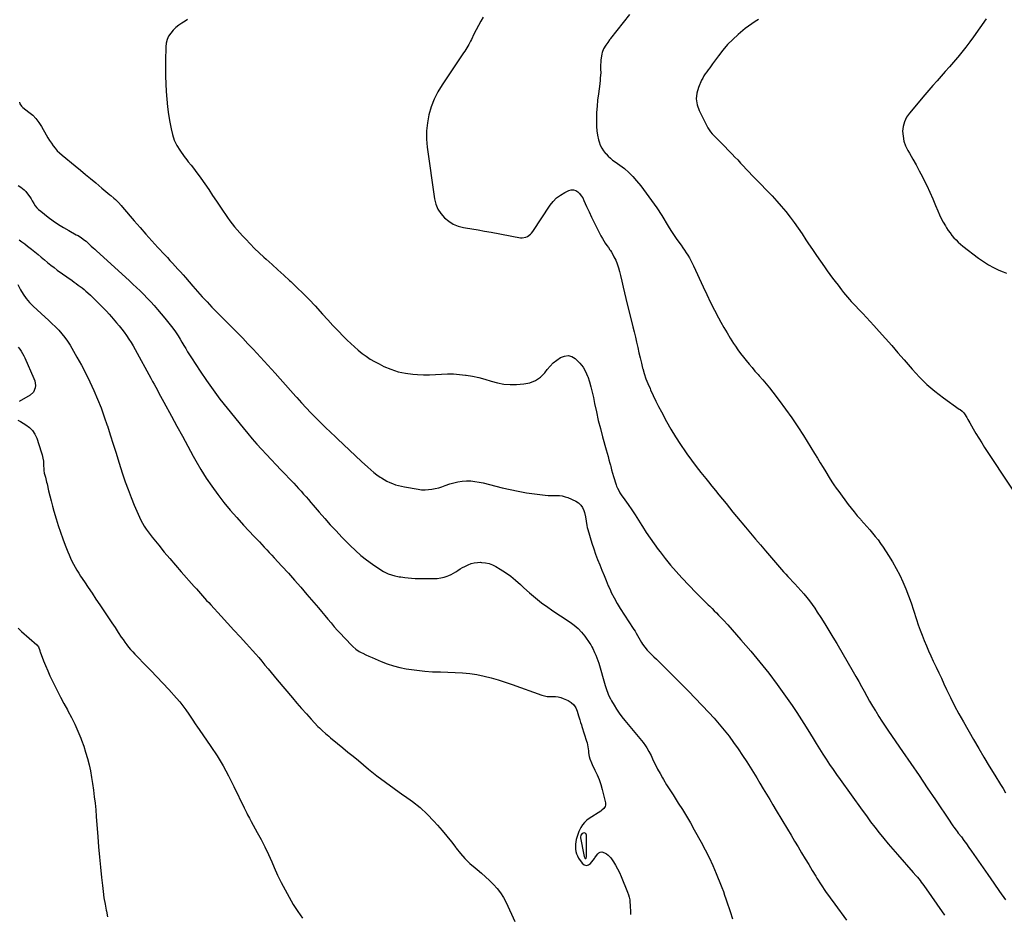
# Model space of a CAD drawing. Units: inches. Extents: x 1900615 to 1905978, y 458985 to 464269.
# Drawn here: x 1902654 to 1903724, y 460397 to 461369 of the extents above; entities that cross this region are included whole.
import ezdxf

# ---------------------------------------------------------------- set-up
doc = ezdxf.new("R2010")
doc.units = ezdxf.units.IN
doc.header["$MEASUREMENT"] = 0
for name, color, linetype in [('1', 7, 'Continuous'), ('7', 7, 'Continuous'), ('8', 7, 'Continuous')]:
    doc.layers.add(name, color=color, linetype=linetype)

msp = doc.modelspace()

# ---------------------------------------------------------------- linework, layer by layer
at = {"layer": '1', "color": 18}
msp.add_polyline3d([(1903269.3, 460457.4, 1914), (1903269.6, 460457.5, 1914), (1903269.9, 460457.8, 1914), (1903270.3, 460459.2, 1914), (1903270.4, 460460.3, 1914), (1903270.2, 460468.8, 1914), (1903270.2, 460471.6, 1914), (1903270.2, 460474.4, 1914), (1903270.3, 460477.2, 1914), (1903270.4, 460480, 1914), (1903270.5, 460483, 1914), (1903269.7, 460484.7, 1914), (1903267.9, 460485.3, 1914), (1903265.5, 460484.6, 1914), (1903264.3, 460482.7, 1914), (1903263.9, 460480.8, 1914), (1903264, 460479.9, 1914), (1903267.3, 460461.5, 1914), (1903267.7, 460459.8, 1914), (1903268.4, 460458.2, 1914), (1903268.7, 460457.7, 1914), (1903269, 460457.5, 1914), (1903269.3, 460457.4, 1914)], dxfattribs=at)
at = {"layer": '7', "color": 18}
for points in [[(1903158.2, 461372, 1908), (1903155.5, 461367.4, 1908), (1903152.9, 461362.8, 1908), (1903150.4, 461358.1, 1908), (1903148, 461353.4, 1908), (1903145.2, 461347.7, 1908), (1903144.3, 461345.8, 1908), (1903142.3, 461342.1, 1908), (1903140.2, 461338.5, 1908), (1903138, 461335, 1908), (1903136.8, 461333.2, 1908), (1903113.4, 461298.4, 1908), (1903108.9, 461290.7, 1908), (1903104.8, 461282.8, 1908), (1903101.7, 461274.5, 1908), (1903099.1, 461265.9, 1908), (1903097.5, 461257.1, 1908), (1903096.5, 461248.3, 1908), (1903096.6, 461239.4, 1908), (1903097.3, 461230.5, 1908), (1903105.3, 461174.4, 1908), (1903106.7, 461168.6, 1908), (1903108.9, 461163.2, 1908), (1903112, 461158.4, 1908), (1903115.9, 461153.9, 1908), (1903120.6, 461150.2, 1908), (1903125.6, 461147.1, 1908), (1903131, 461144.9, 1908), (1903136.8, 461143.4, 1908), (1903138.7, 461143.1, 1908), (1903145.7, 461141.9, 1908), (1903152.7, 461140.7, 1908), (1903159.6, 461139.4, 1908), (1903166.6, 461138.1, 1908), (1903198.5, 461132.2, 1908), (1903200.5, 461132.1, 1908), (1903204.3, 461132.7, 1908), (1903206.1, 461133.5, 1908), (1903209.4, 461135.9, 1908), (1903210.7, 461137.3, 1908), (1903212, 461139, 1908), (1903230.8, 461167.5, 1908), (1903234.1, 461171.7, 1908), (1903237.8, 461175.5, 1908), (1903242.1, 461178.6, 1908), (1903246.7, 461181.3, 1908), (1903251.2, 461183.5, 1908), (1903253.8, 461184.2, 1908), (1903256.2, 461184.3, 1908), (1903258.6, 461183.5, 1908), (1903260.9, 461182.1, 1908), (1903262.9, 461180.1, 1908), (1903264.7, 461177.8, 1908), (1903266.3, 461175.4, 1908), (1903267.6, 461172.8, 1908), (1903270.5, 461166.3, 1908), (1903273.2, 461160.4, 1908), (1903275.9, 461154.5, 1908), (1903278.8, 461148.6, 1908), (1903281.7, 461142.8, 1908), (1903286.1, 461134.1, 1908), (1903287.6, 461131.5, 1908), (1903289.1, 461128.9, 1908), (1903290.7, 461126.4, 1908), (1903292.5, 461123.9, 1908), (1903294.2, 461121.5, 1908), (1903295.9, 461119, 1908), (1903296.3, 461118.3, 1908), (1903297.4, 461116.5, 1908), (1903298.9, 461113.8, 1908), (1903300.2, 461111.5, 1908), (1903302.1, 461107.7, 1908), (1903303.8, 461103.7, 1908), (1903305.1, 461099.6, 1908), (1903306.3, 461095.5, 1908), (1903307.2, 461091.3, 1908), (1903308.7, 461085, 1908), (1903310.2, 461078.6, 1908), (1903311.7, 461072.3, 1908), (1903313.3, 461066, 1908), (1903320.8, 461035.4, 1908), (1903322.1, 461029.8, 1908), (1903323.5, 461024.1, 1908), (1903324.7, 461018.5, 1908), (1903326, 461012.8, 1908), (1903327.2, 461007.2, 1908), (1903328.6, 461001.6, 1908), (1903330, 460996, 1908), (1903331.4, 460990.4, 1908), (1903331.5, 460990.2, 1908), (1903333.2, 460984.6, 1908), (1903335, 460979, 1908), (1903337.1, 460973.6, 1908), (1903339.4, 460968.2, 1908), (1903340, 460966.7, 1908), (1903342.8, 460960.6, 1908), (1903345.7, 460954.6, 1908), (1903348.7, 460948.7, 1908), (1903351.8, 460942.8, 1908), (1903357.4, 460932.5, 1908), (1903362.1, 460924.1, 1908), (1903367.1, 460915.7, 1908), (1903372.4, 460907.5, 1908), (1903377.9, 460899.5, 1908), (1903379.4, 460897.4, 1908), (1903384.4, 460890.5, 1908), (1903389.4, 460883.7, 1908), (1903394.6, 460877.1, 1908), (1903399.9, 460870.5, 1908), (1903402.9, 460866.8, 1908), (1903406.7, 460862.1, 1908), (1903410.5, 460857.4, 1908), (1903414.3, 460852.7, 1908), (1903418.1, 460848, 1908), (1903422, 460843.3, 1908), (1903425.8, 460838.6, 1908), (1903429.6, 460833.9, 1908), (1903433.5, 460829.2, 1908), (1903443.3, 460817.5, 1908), (1903448.7, 460811.1, 1908), (1903454.1, 460804.7, 1908), (1903459.5, 460798.3, 1908), (1903464.9, 460791.9, 1908), (1903471.4, 460784.3, 1908), (1903473.6, 460781.7, 1908), (1903475.7, 460779.2, 1908), (1903477.9, 460776.6, 1908), (1903480.2, 460774.1, 1908), (1903482.4, 460771.6, 1908), (1903484.6, 460769.1, 1908), (1903486.9, 460766.6, 1908), (1903489.2, 460764.1, 1908), (1903496.8, 460756, 1908), (1903500.1, 460752.4, 1908), (1903503.3, 460748.8, 1908), (1903506.5, 460745, 1908), (1903509.7, 460741.3, 1908), (1903512.7, 460737.4, 1908), (1903515.7, 460733.5, 1908), (1903518.5, 460729.5, 1908), (1903521.2, 460725.4, 1908), (1903524.9, 460719.6, 1908), (1903529.4, 460712.5, 1908), (1903533.8, 460705.4, 1908), (1903538.1, 460698.2, 1908), (1903542.4, 460691, 1908), (1903560.1, 460660.5, 1908), (1903563.2, 460655.2, 1908), (1903566.2, 460649.9, 1908), (1903569.2, 460644.5, 1908), (1903572.1, 460639.2, 1908), (1903575.1, 460633.8, 1908), (1903578.1, 460628.5, 1908), (1903581.2, 460623.2, 1908), (1903584.4, 460618, 1908), (1903584.7, 460617.5, 1908), (1903588.1, 460612, 1908), (1903591.5, 460606.6, 1908), (1903595.1, 460601.2, 1908), (1903598.7, 460595.9, 1908), (1903613.8, 460573.9, 1908), (1903622.8, 460560.7, 1908), (1903631.8, 460547.6, 1908), (1903640.7, 460534.4, 1908), (1903649.7, 460521.2, 1908), (1903665.3, 460498, 1908), (1903666.4, 460496.3, 1908), (1903668.6, 460493.1, 1908), (1903669.8, 460491.5, 1908), (1903672.1, 460488.4, 1908), (1903673.3, 460486.8, 1908), (1903674.5, 460485.2, 1908), (1903677.8, 460480.9, 1908), (1903680.6, 460477.1, 1908), (1903683.4, 460473.3, 1908), (1903686.1, 460469.5, 1908), (1903688.8, 460465.6, 1908), (1903706.6, 460440, 1908), (1903713, 460430.8, 1908), (1903719.4, 460421.6, 1908), (1903725.9, 460412.4, 1908)], [(1903317.1, 461374.9, 1906), (1903296.4, 461348.6, 1906), (1903296.3, 461348.4, 1906), (1903295.4, 461347.2, 1906), (1903293.4, 461344.4, 1906), (1903291.4, 461341.4, 1906), (1903289, 461337.6, 1906), (1903287.3, 461333.6, 1906), (1903287, 461332.1, 1906), (1903286, 461325, 1906), (1903285.8, 461322.7, 1906), (1903285.6, 461320.4, 1906), (1903285.6, 461315.8, 1906), (1903285.8, 461311.1, 1906), (1903285.7, 461309.2, 1906), (1903285.4, 461305.2, 1906), (1903285.2, 461303.3, 1906), (1903284.8, 461299.3, 1906), (1903283.3, 461288.5, 1906), (1903282.5, 461281.8, 1906), (1903281.9, 461275.1, 1906), (1903281.4, 461268.4, 1906), (1903281.2, 461261.7, 1906), (1903281.1, 461258, 1906), (1903281.2, 461253.1, 1906), (1903281.6, 461248.3, 1906), (1903282.4, 461243.5, 1906), (1903283.5, 461238.7, 1906), (1903284.2, 461236.3, 1906), (1903285.4, 461232.9, 1906), (1903286.9, 461229.6, 1906), (1903288.9, 461226.6, 1906), (1903291.1, 461223.8, 1906), (1903291.7, 461223.2, 1906), (1903294, 461220.9, 1906), (1903296.3, 461218.7, 1906), (1903296.4, 461218.7, 1906), (1903298.8, 461216.6, 1906), (1903301.4, 461214.7, 1906), (1903306.5, 461211.1, 1906), (1903311.5, 461207.3, 1906), (1903316.3, 461203.2, 1906), (1903320.7, 461198.7, 1906), (1903324.8, 461194, 1906), (1903329.3, 461188.5, 1906), (1903335.4, 461180.7, 1906), (1903341.2, 461172.7, 1906), (1903346.8, 461164.6, 1906), (1903352.1, 461156.2, 1906), (1903359.2, 461144.7, 1906), (1903362, 461140.2, 1906), (1903364.9, 461135.8, 1906), (1903367.9, 461131.5, 1906), (1903370.9, 461127.2, 1906), (1903373.3, 461124, 1906), (1903375.2, 461121.3, 1906), (1903377, 461118.6, 1906), (1903378.8, 461115.9, 1906), (1903380.6, 461113.1, 1906), (1903382.3, 461110.3, 1906), (1903383.9, 461107.5, 1906), (1903385.3, 461104.5, 1906), (1903386.8, 461101.6, 1906), (1903397.1, 461078.9, 1906), (1903401.1, 461070.4, 1906), (1903405.2, 461061.9, 1906), (1903409.5, 461053.5, 1906), (1903413.9, 461045.2, 1906), (1903416.4, 461040.4, 1906), (1903419.7, 461034.6, 1906), (1903423.1, 461028.8, 1906), (1903426.6, 461023.1, 1906), (1903430.3, 461017.4, 1906), (1903432.2, 461014.5, 1906), (1903435, 461010.4, 1906), (1903437.9, 461006.4, 1906), (1903440.9, 461002.5, 1906), (1903443.9, 460998.6, 1906), (1903447.1, 460994.7, 1906), (1903450.3, 460991, 1906), (1903453.5, 460987.2, 1906), (1903456.8, 460983.5, 1906), (1903458, 460982.2, 1906), (1903461.9, 460977.9, 1906), (1903465.7, 460973.5, 1906), (1903469.3, 460968.9, 1906), (1903472.9, 460964.4, 1906), (1903479.9, 460955.2, 1906), (1903486.8, 460945.9, 1906), (1903493.5, 460936.5, 1906), (1903500, 460926.8, 1906), (1903506.2, 460917.1, 1906), (1903518.3, 460897.6, 1906), (1903521.4, 460892.6, 1906), (1903524.5, 460887.6, 1906), (1903527.5, 460882.6, 1906), (1903530.5, 460877.6, 1906), (1903534.2, 460871.5, 1906), (1903535.4, 460869.6, 1906), (1903537.9, 460865.7, 1906), (1903539.1, 460863.7, 1906), (1903541.8, 460859.9, 1906), (1903543.1, 460858.1, 1906), (1903544.5, 460856.2, 1906), (1903554.9, 460842.3, 1906), (1903558.1, 460838.2, 1906), (1903561.3, 460834.1, 1906), (1903564.7, 460830.1, 1906), (1903568.1, 460826.2, 1906), (1903568.7, 460825.5, 1906), (1903571.9, 460821.9, 1906), (1903575, 460818.3, 1906), (1903578.2, 460814.7, 1906), (1903581.3, 460811.1, 1906), (1903584.3, 460807.5, 1906), (1903587.3, 460803.8, 1906), (1903590.1, 460799.9, 1906), (1903592.7, 460796, 1906), (1903598.7, 460786.8, 1906), (1903603, 460779.8, 1906), (1903607.1, 460772.8, 1906), (1903610.8, 460765.5, 1906), (1903614.2, 460758.1, 1906), (1903617.4, 460750.5, 1906), (1903620.4, 460742.9, 1906), (1903623.2, 460735.2, 1906), (1903625.8, 460727.5, 1906), (1903629, 460717.4, 1906), (1903630.9, 460711.5, 1906), (1903632.9, 460705.8, 1906), (1903635.1, 460700.1, 1906), (1903637.4, 460694.4, 1906), (1903639.8, 460688.7, 1906), (1903642.2, 460683.1, 1906), (1903644.7, 460677.6, 1906), (1903647.3, 460672, 1906), (1903647.7, 460671.2, 1906), (1903650.5, 460665.3, 1906), (1903653.3, 460659.3, 1906), (1903656.1, 460653.4, 1906), (1903658.8, 460647.4, 1906), (1903661.7, 460641.3, 1906), (1903666, 460632.3, 1906), (1903670.5, 460623.4, 1906), (1903675.2, 460614.6, 1906), (1903680.1, 460605.9, 1906), (1903691, 460586.9, 1906), (1903696.7, 460577.2, 1906), (1903702.4, 460567.5, 1906), (1903708.2, 460557.9, 1906), (1903714.1, 460548.2, 1906), (1903720.5, 460537.9, 1906), (1903723.2, 460533.5, 1906), (1903725.9, 460529, 1906)], [(1903457.4, 461369.2, 1904), (1903453.6, 461367.1, 1904), (1903449.9, 461364.8, 1904), (1903446.4, 461362.2, 1904), (1903442.9, 461359.5, 1904), (1903435.2, 461353.1, 1904), (1903429.4, 461347.7, 1904), (1903423.8, 461342.1, 1904), (1903418.6, 461336.1, 1904), (1903413.7, 461329.8, 1904), (1903407.5, 461321.2, 1904), (1903405.9, 461319, 1904), (1903404.3, 461316.9, 1904), (1903402.7, 461314.7, 1904), (1903401, 461312.6, 1904), (1903399.4, 461310.4, 1904), (1903398, 461308.1, 1904), (1903396.7, 461305.7, 1904), (1903395.5, 461303.3, 1904), (1903392.1, 461295.6, 1904), (1903390.4, 461289.3, 1904), (1903389.7, 461283, 1904), (1903390.7, 461276.8, 1904), (1903392.8, 461270.6, 1904), (1903402.3, 461251.8, 1904), (1903403.6, 461249.5, 1904), (1903405.1, 461247.3, 1904), (1903406.8, 461245.2, 1904), (1903408.6, 461243.3, 1904), (1903410.6, 461241.4, 1904), (1903412.5, 461239.5, 1904), (1903414.4, 461237.6, 1904), (1903416.3, 461235.7, 1904), (1903428.6, 461223.1, 1904), (1903431.7, 461219.9, 1904), (1903434.8, 461216.7, 1904), (1903437.9, 461213.4, 1904), (1903440.9, 461210.1, 1904), (1903443.9, 461206.8, 1904), (1903447, 461203.5, 1904), (1903450.1, 461200.3, 1904), (1903453.2, 461197.1, 1904), (1903472, 461177.6, 1904), (1903477.1, 461172.1, 1904), (1903482.1, 461166.5, 1904), (1903486.9, 461160.6, 1904), (1903491.6, 461154.7, 1904), (1903496, 461148.6, 1904), (1903500.4, 461142.5, 1904), (1903504.7, 461136.3, 1904), (1903508.9, 461130, 1904), (1903511.8, 461125.5, 1904), (1903516, 461119.3, 1904), (1903520.3, 461113, 1904), (1903524.6, 461106.8, 1904), (1903529, 461100.7, 1904), (1903532.1, 461096.3, 1904), (1903535, 461092.4, 1904), (1903537.9, 461088.4, 1904), (1903540.8, 461084.5, 1904), (1903543.8, 461080.6, 1904), (1903545.7, 461078.1, 1904), (1903547.7, 461075.4, 1904), (1903549.8, 461072.8, 1904), (1903551.8, 461070.3, 1904), (1903553.9, 461067.7, 1904), (1903556.1, 461065.2, 1904), (1903558.2, 461062.8, 1904), (1903560.5, 461060.3, 1904), (1903562.8, 461058, 1904), (1903566.5, 461054.2, 1904), (1903570.6, 461049.9, 1904), (1903574.7, 461045.6, 1904), (1903578.7, 461041.2, 1904), (1903582.7, 461036.8, 1904), (1903588.5, 461030.3, 1904), (1903595.3, 461022.6, 1904), (1903602.1, 461014.9, 1904), (1903608.9, 461007.1, 1904), (1903615.6, 460999.4, 1904), (1903624.3, 460989.3, 1904), (1903632.2, 460980.8, 1904), (1903640.4, 460972.8, 1904), (1903649.1, 460965.3, 1904), (1903658.3, 460958.3, 1904), (1903675.6, 460945.9, 1904), (1903676.4, 460945.4, 1904), (1903678.6, 460943.7, 1904), (1903680.5, 460941.7, 1904), (1903681.1, 460940.9, 1904), (1903683.6, 460936.8, 1904), (1903684.8, 460934.8, 1904), (1903687, 460930.9, 1904), (1903690.7, 460924.5, 1904), (1903693.7, 460919.4, 1904), (1903696.7, 460914.3, 1904), (1903699.9, 460909.3, 1904), (1903703.1, 460904.3, 1904), (1903763.1, 460813.8, 1904)], [(1903704.7, 461370.2, 1902), (1903691.1, 461350.7, 1902), (1903687, 461345, 1902), (1903682.8, 461339.4, 1902), (1903678.4, 461333.9, 1902), (1903674, 461328.5, 1902), (1903673.6, 461328, 1902), (1903669.2, 461322.9, 1902), (1903664.8, 461317.9, 1902), (1903660.3, 461312.8, 1902), (1903655.9, 461307.8, 1902), (1903651.4, 461302.8, 1902), (1903646.9, 461297.8, 1902), (1903642.5, 461292.7, 1902), (1903638.2, 461287.6, 1902), (1903621.3, 461267.5, 1902), (1903618.3, 461263.1, 1902), (1903615.9, 461258.3, 1902), (1903614.6, 461253.2, 1902), (1903614, 461247.9, 1902), (1903614.4, 461242.4, 1902), (1903615.4, 461237.1, 1902), (1903617.2, 461232, 1902), (1903619.5, 461227.1, 1902), (1903621.3, 461224, 1902), (1903625, 461217.7, 1902), (1903628.6, 461211.3, 1902), (1903632.1, 461204.8, 1902), (1903635.5, 461198.3, 1902), (1903636.7, 461195.9, 1902), (1903640.2, 461188.9, 1902), (1903643.6, 461181.8, 1902), (1903646.7, 461174.6, 1902), (1903649.8, 461167.4, 1902), (1903652.3, 461161.4, 1902), (1903654.1, 461157.2, 1902), (1903656, 461153.1, 1902), (1903658.2, 461149, 1902), (1903660.5, 461145, 1902), (1903661.8, 461142.9, 1902), (1903663.6, 461140.1, 1902), (1903665.5, 461137.4, 1902), (1903667.6, 461134.7, 1902), (1903669.7, 461132.2, 1902), (1903672, 461129.8, 1902), (1903674.4, 461127.5, 1902), (1903676.9, 461125.3, 1902), (1903679.5, 461123.2, 1902), (1903696.6, 461110, 1902), (1903701.9, 461106.3, 1902), (1903707.3, 461102.9, 1902), (1903712.9, 461099.8, 1902), (1903718.7, 461097.1, 1902), (1903723.3, 461095.1, 1902), (1903727, 461093.5, 1902)], [(1902654, 461279.6, 1912), (1902654.6, 461277.7, 1912), (1902656.2, 461275.2, 1912), (1902656.9, 461274.5, 1912), (1902657.7, 461273.9, 1912), (1902664.4, 461268.7, 1912), (1902668.4, 461265.3, 1912), (1902672, 461261.6, 1912), (1902675.2, 461257.5, 1912), (1902678, 461253.1, 1912), (1902683.2, 461244, 1912), (1902684.9, 461240.9, 1912), (1902686.8, 461238, 1912), (1902688.7, 461235, 1912), (1902690.7, 461232.2, 1912), (1902692.9, 461229.4, 1912), (1902695.2, 461226.8, 1912), (1902697.7, 461224.4, 1912), (1902700.3, 461222.1, 1912), (1902714.7, 461210.2, 1912), (1902720.3, 461205.6, 1912), (1902725.9, 461201, 1912), (1902731.4, 461196.4, 1912), (1902736.9, 461191.7, 1912), (1902743.5, 461186.1, 1912), (1902745.7, 461184.2, 1912), (1902747.9, 461182.4, 1912), (1902750.1, 461180.6, 1912), (1902752.3, 461178.8, 1912), (1902753.2, 461178, 1912), (1902756.7, 461175.1, 1912), (1902758.3, 461173.6, 1912), (1902761.6, 461170.4, 1912), (1902764.7, 461167.1, 1912), (1902766.2, 461165.4, 1912), (1902778.8, 461150.6, 1912), (1902785.2, 461143.3, 1912), (1902791.5, 461136.1, 1912), (1902798, 461128.9, 1912), (1902804.5, 461121.7, 1912), (1902811.9, 461113.7, 1912), (1902814.8, 461110.6, 1912), (1902817.6, 461107.5, 1912), (1902820.5, 461104.4, 1912), (1902823.3, 461101.3, 1912), (1902826.2, 461098.2, 1912), (1902829, 461095.1, 1912), (1902831.8, 461091.9, 1912), (1902834.6, 461088.8, 1912), (1902842.5, 461079.6, 1912), (1902847.6, 461073.8, 1912), (1902852.8, 461068.1, 1912), (1902858, 461062.5, 1912), (1902863.3, 461056.9, 1912), (1902868.6, 461051.4, 1912), (1902874, 461045.9, 1912), (1902879.4, 461040.4, 1912), (1902884.9, 461035, 1912), (1902885.5, 461034.4, 1912), (1902891.2, 461028.7, 1912), (1902896.8, 461022.9, 1912), (1902902.4, 461017, 1912), (1902907.9, 461011.1, 1912), (1902931.8, 460984.9, 1912), (1902937.5, 460978.7, 1912), (1902943.1, 460972.4, 1912), (1902948.8, 460966.1, 1912), (1902954.3, 460959.8, 1912), (1902955.6, 460958.4, 1912), (1902960.6, 460952.9, 1912), (1902965.7, 460947.4, 1912), (1902970.8, 460942, 1912), (1902976.1, 460936.6, 1912), (1902981.4, 460931.4, 1912), (1902986.7, 460926.1, 1912), (1902992.1, 460920.9, 1912), (1902997.5, 460915.8, 1912), (1902999.7, 460913.7, 1912), (1903006.2, 460907.6, 1912), (1903012.8, 460901.4, 1912), (1903019.3, 460895.3, 1912), (1903025.8, 460889.1, 1912), (1903032.6, 460882.8, 1912), (1903035.8, 460879.9, 1912), (1903039.1, 460877.1, 1912), (1903042.6, 460874.6, 1912), (1903046.1, 460872.1, 1912), (1903047.6, 460871.1, 1912), (1903050.5, 460869.3, 1912), (1903053.5, 460867.6, 1912), (1903056.5, 460866.2, 1912), (1903059.6, 460864.9, 1912), (1903062.9, 460863.8, 1912), (1903066.1, 460862.9, 1912), (1903069.4, 460862.1, 1912), (1903072.7, 460861.4, 1912), (1903087.5, 460858.8, 1912), (1903091.2, 460858.3, 1912), (1903094.9, 460858.2, 1912), (1903098.6, 460858.4, 1912), (1903102.4, 460858.8, 1912), (1903106, 460859.6, 1912), (1903109.7, 460860.5, 1912), (1903113.3, 460861.6, 1912), (1903116.9, 460862.8, 1912), (1903121.8, 460864.6, 1912), (1903126.2, 460865.9, 1912), (1903130.7, 460867, 1912), (1903135.3, 460867.6, 1912), (1903139.9, 460867.9, 1912), (1903144.5, 460867.8, 1912), (1903149.1, 460867.4, 1912), (1903153.7, 460866.7, 1912), (1903158.2, 460865.7, 1912), (1903178.8, 460860.5, 1912), (1903187.5, 460858.4, 1912), (1903196.2, 460856.6, 1912), (1903205, 460855.1, 1912), (1903213.9, 460853.8, 1912), (1903225.4, 460852.4, 1912), (1903228.6, 460852.1, 1912), (1903231.7, 460851.9, 1912), (1903234.8, 460851.9, 1912), (1903238, 460851.9, 1912), (1903241.1, 460851.9, 1912), (1903244.1, 460851.5, 1912), (1903247.1, 460850.7, 1912), (1903250, 460849.7, 1912), (1903258.8, 460845.7, 1912), (1903261.7, 460843.9, 1912), (1903264.2, 460841.7, 1912), (1903266.1, 460838.9, 1912), (1903267.5, 460835.8, 1912), (1903268.3, 460833.4, 1912), (1903269.4, 460828.8, 1912), (1903270, 460824.2, 1912), (1903270.6, 460819.6, 1912), (1903271.1, 460817.3, 1912), (1903271.7, 460815, 1912), (1903276.3, 460800.1, 1912), (1903278.2, 460794.2, 1912), (1903280.2, 460788.4, 1912), (1903282.4, 460782.5, 1912), (1903284.7, 460776.7, 1912), (1903287, 460771, 1912), (1903289.4, 460765.2, 1912), (1903291.7, 460759.5, 1912), (1903294.1, 460753.8, 1912), (1903294.5, 460752.8, 1912), (1903296.3, 460748.9, 1912), (1903297.3, 460746.7, 1912), (1903300.3, 460740.7, 1912), (1903303.6, 460734.8, 1912), (1903307.1, 460729.1, 1912), (1903321.2, 460707.5, 1912), (1903322, 460706.3, 1912), (1903323.2, 460704.4, 1912), (1903324, 460703.1, 1912), (1903324.4, 460702.4, 1912), (1903330.2, 460692.2, 1912), (1903331.2, 460690.4, 1912), (1903333.6, 460687.1, 1912), (1903336.2, 460683.9, 1912), (1903337.6, 460682.5, 1912), (1903340.5, 460679.6, 1912), (1903343.4, 460676.8, 1912), (1903346.3, 460674, 1912), (1903358.6, 460662, 1912), (1903366.2, 460654.6, 1912), (1903373.7, 460647.1, 1912), (1903381.1, 460639.5, 1912), (1903388.4, 460631.8, 1912), (1903403.3, 460616.2, 1912), (1903409, 460610, 1912), (1903414.6, 460603.6, 1912), (1903420, 460597, 1912), (1903425.3, 460590.4, 1912), (1903430.3, 460583.5, 1912), (1903435.2, 460576.6, 1912), (1903440, 460569.6, 1912), (1903444.6, 460562.4, 1912), (1903448.1, 460556.7, 1912), (1903451.8, 460550.9, 1912), (1903455.4, 460545.1, 1912), (1903458.9, 460539.2, 1912), (1903462.4, 460533.3, 1912), (1903466, 460527.4, 1912), (1903469.5, 460521.5, 1912), (1903473, 460515.7, 1912), (1903476.6, 460509.8, 1912), (1903489, 460489.3, 1912), (1903492.8, 460482.9, 1912), (1903496.6, 460476.5, 1912), (1903500.5, 460470.1, 1912), (1903504.2, 460463.7, 1912), (1903508, 460457.3, 1912), (1903511.9, 460450.9, 1912), (1903515.7, 460444.6, 1912), (1903519.6, 460438.2, 1912), (1903520.8, 460436.2, 1912), (1903525.4, 460429, 1912), (1903530.2, 460421.8, 1912), (1903535.1, 460414.7, 1912), (1903540.2, 460407.8, 1912), (1903553.1, 460390.5, 1912)], [(1902652.6, 461189.1, 1914), (1902655.6, 461187.2, 1914), (1902659.1, 461184.3, 1914), (1902660.9, 461182.6, 1914), (1902663.9, 461178.6, 1914), (1902665.2, 461176.5, 1914), (1902666.6, 461174.3, 1914), (1902667.9, 461172.2, 1914), (1902669.5, 461169.4, 1914), (1902671.2, 461167, 1914), (1902672.9, 461164.8, 1914), (1902674.9, 461162.7, 1914), (1902677.1, 461160.9, 1914), (1902685.4, 461154.4, 1914), (1902690.8, 461150.5, 1914), (1902696.3, 461146.7, 1914), (1902702, 461143.2, 1914), (1902707.8, 461139.9, 1914), (1902715.8, 461135.5, 1914), (1902717.7, 461134.5, 1914), (1902721.3, 461132.2, 1914), (1902724.7, 461129.6, 1914), (1902726.4, 461128.3, 1914), (1902729.6, 461125.5, 1914), (1902730.2, 461124.9, 1914), (1902732.1, 461123.1, 1914), (1902734, 461121.3, 1914), (1902735.9, 461119.6, 1914), (1902737.9, 461117.8, 1914), (1902773.2, 461085.7, 1914), (1902777.2, 461081.9, 1914), (1902781.3, 461078.2, 1914), (1902785.2, 461074.3, 1914), (1902789.1, 461070.5, 1914), (1902792.9, 461066.5, 1914), (1902796.7, 461062.5, 1914), (1902800.4, 461058.4, 1914), (1902804, 461054.3, 1914), (1902812.1, 461044.9, 1914), (1902815.1, 461041.3, 1914), (1902818, 461037.6, 1914), (1902820.8, 461033.8, 1914), (1902823.5, 461029.9, 1914), (1902824.3, 461028.8, 1914), (1902826.5, 461025.4, 1914), (1902828.6, 461022.1, 1914), (1902830.7, 461018.6, 1914), (1902832.7, 461015.2, 1914), (1902834.7, 461011.7, 1914), (1902836.7, 461008.3, 1914), (1902838.8, 461004.9, 1914), (1902841, 461001.5, 1914), (1902850.3, 460987.3, 1914), (1902857.3, 460976.9, 1914), (1902864.5, 460966.7, 1914), (1902872, 460956.7, 1914), (1902879.8, 460946.9, 1914), (1902897.3, 460925.4, 1914), (1902902.2, 460919.5, 1914), (1902907.1, 460913.7, 1914), (1902912.2, 460907.9, 1914), (1902917.3, 460902.3, 1914), (1902922.5, 460896.7, 1914), (1902927.7, 460891.1, 1914), (1902932.9, 460885.5, 1914), (1902938.2, 460879.9, 1914), (1902952.1, 460865.4, 1914), (1902954.8, 460862.5, 1914), (1902957.5, 460859.5, 1914), (1902960.2, 460856.6, 1914), (1902962.8, 460853.6, 1914), (1902965.5, 460850.7, 1914), (1902968.1, 460847.7, 1914), (1902970.7, 460844.6, 1914), (1902973.3, 460841.6, 1914), (1902979.9, 460833.8, 1914), (1902985.9, 460826.9, 1914), (1902991.9, 460820.1, 1914), (1902998.1, 460813.5, 1914), (1903004.4, 460806.9, 1914), (1903013.4, 460797.7, 1914), (1903019.2, 460792.1, 1914), (1903025.1, 460786.9, 1914), (1903031.4, 460782, 1914), (1903037.9, 460777.3, 1914), (1903047.9, 460770.6, 1914), (1903049.6, 460769.6, 1914), (1903051.3, 460768.6, 1914), (1903054.9, 460767, 1914), (1903058.6, 460765.7, 1914), (1903061.9, 460764.7, 1914), (1903065.3, 460764, 1914), (1903066.9, 460763.7, 1914), (1903068.6, 460763.5, 1914), (1903072.8, 460762.9, 1914), (1903076.6, 460762.5, 1914), (1903080.3, 460762.1, 1914), (1903084.1, 460761.9, 1914), (1903087.9, 460761.8, 1914), (1903104.5, 460761.7, 1914), (1903108.2, 460761.9, 1914), (1903111.9, 460762.4, 1914), (1903115.5, 460763.3, 1914), (1903119, 460764.5, 1914), (1903120.6, 460765.1, 1914), (1903123.3, 460766.3, 1914), (1903125.8, 460767.6, 1914), (1903128.3, 460769.1, 1914), (1903130.7, 460770.6, 1914), (1903133, 460772.2, 1914), (1903135.5, 460773.7, 1914), (1903138, 460775, 1914), (1903141.8, 460776.8, 1914), (1903145.1, 460778, 1914), (1903148.4, 460778.8, 1914), (1903151.8, 460779.3, 1914), (1903155.3, 460779.4, 1914), (1903156.4, 460779.3, 1914), (1903160.5, 460778.9, 1914), (1903164.4, 460778, 1914), (1903168.1, 460776.6, 1914), (1903171.7, 460774.8, 1914), (1903176.5, 460771.9, 1914), (1903182.4, 460768.2, 1914), (1903188, 460764.3, 1914), (1903193.3, 460759.9, 1914), (1903198.5, 460755.4, 1914), (1903202.2, 460751.8, 1914), (1903208.4, 460746.1, 1914), (1903214.8, 460740.7, 1914), (1903221.4, 460735.5, 1914), (1903228.2, 460730.6, 1914), (1903232.3, 460727.7, 1914), (1903237.2, 460724.4, 1914), (1903242.1, 460721.1, 1914), (1903247.1, 460717.8, 1914), (1903252, 460714.6, 1914), (1903252.5, 460714.3, 1914), (1903257, 460711, 1914), (1903261.2, 460707.4, 1914), (1903265, 460703.4, 1914), (1903268.5, 460699, 1914), (1903274.1, 460691, 1914), (1903275, 460689.7, 1914), (1903276.1, 460687.7, 1914), (1903277.2, 460685.6, 1914), (1903279.2, 460681.4, 1914), (1903280.4, 460678.6, 1914), (1903281.6, 460675.7, 1914), (1903282.7, 460672.8, 1914), (1903283.6, 460669.9, 1914), (1903290.8, 460645.6, 1914), (1903291.4, 460643.5, 1914), (1903292.1, 460641.3, 1914), (1903293.6, 460637.1, 1914), (1903294.4, 460635, 1914), (1903296.3, 460631, 1914), (1903297.4, 460629, 1914), (1903300.3, 460624.1, 1914), (1903303, 460619.8, 1914), (1903305.8, 460615.6, 1914), (1903308.9, 460611.6, 1914), (1903312, 460607.6, 1914), (1903330.3, 460585.6, 1914), (1903331.8, 460583.7, 1914), (1903334.6, 460579.8, 1914), (1903335.9, 460577.8, 1914), (1903338.3, 460573.7, 1914), (1903340.5, 460569.4, 1914), (1903343, 460564.1, 1914), (1903345.3, 460559.3, 1914), (1903347.7, 460554.5, 1914), (1903350.3, 460549.8, 1914), (1903352.9, 460545.2, 1914), (1903354.1, 460543.2, 1914), (1903357.5, 460537.7, 1914), (1903360.9, 460532.1, 1914), (1903364.4, 460526.6, 1914), (1903367.9, 460521.2, 1914), (1903370, 460517.8, 1914), (1903374.6, 460510.6, 1914), (1903379, 460503.4, 1914), (1903383.3, 460496.1, 1914), (1903387.5, 460488.7, 1914), (1903395, 460475.2, 1914), (1903399.4, 460466.9, 1914), (1903403.7, 460458.5, 1914), (1903407.6, 460450, 1914), (1903411.3, 460441.3, 1914), (1903416.8, 460427.9, 1914), (1903417.6, 460425.9, 1914), (1903419.1, 460421.8, 1914), (1903420.5, 460417.7, 1914), (1903421.9, 460413.6, 1914), (1903422.6, 460411.5, 1914), (1903426.4, 460399.8, 1914), (1903429, 460391.9, 1914)], [(1902653.7, 461129.9, 1916), (1902656.8, 461127.7, 1916), (1902659.8, 461125.5, 1916), (1902662.7, 461123.2, 1916), (1902667.2, 461119.6, 1916), (1902670.8, 461116.8, 1916), (1902674.2, 461114, 1916), (1902677.7, 461111.1, 1916), (1902681.1, 461108.2, 1916), (1902684.5, 461105.3, 1916), (1902688, 461102.4, 1916), (1902691.6, 461099.7, 1916), (1902695.2, 461097.1, 1916), (1902711.4, 461085.6, 1916), (1902713.6, 461084, 1916), (1902715.7, 461082.4, 1916), (1902717.9, 461080.8, 1916), (1902720, 461079.2, 1916), (1902722.1, 461077.6, 1916), (1902724.2, 461075.9, 1916), (1902726.2, 461074.2, 1916), (1902728.2, 461072.4, 1916), (1902731.1, 461069.7, 1916), (1902734.1, 461066.9, 1916), (1902737.1, 461064, 1916), (1902740.1, 461061.2, 1916), (1902743, 461058.2, 1916), (1902745.8, 461055.3, 1916), (1902748.7, 461052.3, 1916), (1902751.4, 461049.2, 1916), (1902754.2, 461046.1, 1916), (1902759.6, 461039.7, 1916), (1902762.5, 461036.3, 1916), (1902765.3, 461032.9, 1916), (1902767.9, 461029.4, 1916), (1902770.5, 461025.8, 1916), (1902773, 461022.1, 1916), (1902775.4, 461018.4, 1916), (1902777.7, 461014.6, 1916), (1902779.9, 461010.8, 1916), (1902797, 460979.4, 1916), (1902798.8, 460976.1, 1916), (1902800.5, 460972.9, 1916), (1902802.3, 460969.7, 1916), (1902804, 460966.5, 1916), (1902805.7, 460963.3, 1916), (1902807.5, 460960, 1916), (1902809.2, 460956.8, 1916), (1902811, 460953.6, 1916), (1902819.3, 460938.2, 1916), (1902825.2, 460927.3, 1916), (1902831.1, 460916.4, 1916), (1902837, 460905.5, 1916), (1902843, 460894.6, 1916), (1902845.8, 460889.6, 1916), (1902851.2, 460880.2, 1916), (1902856.9, 460870.9, 1916), (1902863.1, 460862, 1916), (1902869.5, 460853.2, 1916), (1902876.2, 460844.6, 1916), (1902883.2, 460836.2, 1916), (1902890.3, 460828, 1916), (1902897.7, 460819.9, 1916), (1902909.3, 460807.5, 1916), (1902912.1, 460804.6, 1916), (1902914.8, 460801.7, 1916), (1902917.5, 460798.8, 1916), (1902920.2, 460795.9, 1916), (1902922.9, 460793, 1916), (1902925.6, 460790, 1916), (1902928.3, 460787.1, 1916), (1902931, 460784.2, 1916), (1902939.4, 460775.1, 1916), (1902946.3, 460767.5, 1916), (1902953.1, 460759.9, 1916), (1902959.8, 460752.3, 1916), (1902966.5, 460744.6, 1916), (1902979.1, 460729.8, 1916), (1902982.5, 460725.8, 1916), (1902985.9, 460721.7, 1916), (1902989.3, 460717.6, 1916), (1902992.7, 460713.5, 1916), (1902996.1, 460709.4, 1916), (1902999.6, 460705.4, 1916), (1903003.2, 460701.5, 1916), (1903006.8, 460697.6, 1916), (1903016.3, 460688, 1916), (1903019.6, 460685.1, 1916), (1903023.3, 460682.6, 1916), (1903025.6, 460681.3, 1916), (1903027.2, 460680.5, 1916), (1903030.6, 460678.9, 1916), (1903033.9, 460677.5, 1916), (1903037.3, 460676, 1916), (1903047.1, 460671.7, 1916), (1903053.8, 460669.1, 1916), (1903060.6, 460666.9, 1916), (1903067.5, 460665.1, 1916), (1903074.5, 460663.7, 1916), (1903077.4, 460663.3, 1916), (1903085.9, 460662.1, 1916), (1903094.5, 460661.1, 1916), (1903103.1, 460660.5, 1916), (1903111.7, 460660.2, 1916), (1903127.5, 460659.8, 1916), (1903135.5, 460659.3, 1916), (1903143.4, 460658.6, 1916), (1903151.2, 460657.3, 1916), (1903159, 460655.7, 1916), (1903166.7, 460653.7, 1916), (1903174.4, 460651.6, 1916), (1903182, 460649.2, 1916), (1903189.6, 460646.6, 1916), (1903222, 460635.1, 1916), (1903224.8, 460634.3, 1916), (1903227.7, 460633.7, 1916), (1903230.6, 460633.5, 1916), (1903233.6, 460633.5, 1916), (1903236.6, 460633.5, 1916), (1903239.5, 460633.2, 1916), (1903242.3, 460632.5, 1916), (1903245.1, 460631.5, 1916), (1903250.3, 460629.2, 1916), (1903253.7, 460627.2, 1916), (1903256.6, 460624.6, 1916), (1903258.7, 460621.4, 1916), (1903260.3, 460617.8, 1916), (1903261.8, 460612.6, 1916), (1903263.1, 460608.3, 1916), (1903263.9, 460605.4, 1916), (1903264.8, 460602.6, 1916), (1903265.2, 460601.1, 1916), (1903270.5, 460585.2, 1916), (1903271.1, 460583.1, 1916), (1903272, 460578.9, 1916), (1903272.4, 460574.6, 1916), (1903272.6, 460572.5, 1916), (1903273.4, 460568.3, 1916), (1903274.1, 460565.8, 1916), (1903275.7, 460561.5, 1916), (1903276.6, 460559.5, 1916), (1903279.6, 460553.5, 1916), (1903282, 460548.4, 1916), (1903284.1, 460543.2, 1916), (1903285.9, 460537.9, 1916), (1903287.4, 460532.5, 1916), (1903291.2, 460518, 1916), (1903291.2, 460515.3, 1916), (1903290.8, 460514.1, 1916), (1903289.2, 460511.8, 1916), (1903287.1, 460509.9, 1916), (1903285.9, 460509.1, 1916), (1903273.4, 460501.1, 1916), (1903270.6, 460499.1, 1916), (1903268.2, 460496.7, 1916), (1903266.1, 460494.1, 1916), (1903264.3, 460491.1, 1916), (1903263.2, 460489, 1916), (1903262.2, 460486.9, 1916), (1903260.6, 460482.6, 1916), (1903259.3, 460478.1, 1916), (1903258.8, 460475.5, 1916), (1903258.4, 460472.9, 1916), (1903258.3, 460470.3, 1916), (1903258.4, 460467.7, 1916), (1903258.8, 460465.1, 1916), (1903259.5, 460462.6, 1916), (1903260.5, 460460.3, 1916), (1903261.8, 460458, 1916), (1903265.7, 460452.4, 1916), (1903267.9, 460450.7, 1916), (1903270.2, 460449.9, 1916), (1903272.5, 460450.5, 1916), (1903274.8, 460452.1, 1916), (1903279.1, 460457.6, 1916), (1903279.5, 460458.2, 1916), (1903280, 460459.2, 1916), (1903282.6, 460462.7, 1916), (1903283.9, 460463.8, 1916), (1903285.4, 460464.5, 1916), (1903286.9, 460464.6, 1916), (1903289.8, 460463.7, 1916), (1903292, 460462.4, 1916), (1903294.1, 460461, 1916), (1903295.9, 460459.2, 1916), (1903296.3, 460458.6, 1916), (1903297.5, 460457.2, 1916), (1903299.6, 460454, 1916), (1903302, 460450.2, 1916), (1903304.2, 460446.3, 1916), (1903306.2, 460442.3, 1916), (1903308.1, 460438.1, 1916), (1903315.1, 460420.8, 1916), (1903316, 460418.1, 1916), (1903316.8, 460415.4, 1916), (1903317.3, 460412.7, 1916), (1903317.6, 460409.8, 1916), (1903317.8, 460407, 1916), (1903318, 460404.2, 1916), (1903318.1, 460401.3, 1916), (1903318.3, 460396.5, 1916)], [(1902652.3, 461081.2, 1918), (1902655.2, 461075.7, 1918), (1902658, 461070.8, 1918), (1902661.2, 461066.2, 1918), (1902664.8, 461061.9, 1918), (1902668.8, 461057.9, 1918), (1902681.9, 461045.9, 1918), (1902685.7, 461042.5, 1918), (1902689.4, 461038.9, 1918), (1902693.1, 461035.3, 1918), (1902696.7, 461031.7, 1918), (1902700.2, 461027.9, 1918), (1902703.4, 461023.9, 1918), (1902706.3, 461019.8, 1918), (1902709.1, 461015.4, 1918), (1902716.5, 461002.5, 1918), (1902721.5, 460993.6, 1918), (1902726.2, 460984.6, 1918), (1902730.7, 460975.4, 1918), (1902735, 460966.1, 1918), (1902739, 460956.8, 1918), (1902742.8, 460947.3, 1918), (1902746.2, 460937.7, 1918), (1902749.5, 460928, 1918), (1902749.6, 460927.7, 1918), (1902752.7, 460917.9, 1918), (1902755.9, 460908, 1918), (1902759, 460898.1, 1918), (1902762.2, 460888.2, 1918), (1902766.2, 460875.6, 1918), (1902769.1, 460867, 1918), (1902772.1, 460858.5, 1918), (1902775.3, 460850, 1918), (1902778.7, 460841.6, 1918), (1902782.9, 460831.7, 1918), (1902784.4, 460828.3, 1918), (1902786, 460825.1, 1918), (1902787.8, 460821.8, 1918), (1902789.7, 460818.7, 1918), (1902791.7, 460815.6, 1918), (1902793.8, 460812.6, 1918), (1902796, 460809.7, 1918), (1902798.2, 460806.8, 1918), (1902805.5, 460797.9, 1918), (1902811.5, 460790.6, 1918), (1902817.6, 460783.4, 1918), (1902823.8, 460776.2, 1918), (1902829.9, 460769.1, 1918), (1902844.1, 460753.1, 1918), (1902846.3, 460750.6, 1918), (1902848.5, 460748, 1918), (1902850.8, 460745.5, 1918), (1902853, 460743, 1918), (1902855.3, 460740.5, 1918), (1902857.5, 460738, 1918), (1902859.8, 460735.6, 1918), (1902862, 460733.1, 1918), (1902873.4, 460720.7, 1918), (1902880.3, 460713.3, 1918), (1902887.1, 460705.8, 1918), (1902893.9, 460698.3, 1918), (1902900.7, 460690.8, 1918), (1902907.3, 460683.6, 1918), (1902910.8, 460679.7, 1918), (1902914.2, 460675.8, 1918), (1902917.6, 460671.8, 1918), (1902920.9, 460667.8, 1918), (1902924.2, 460663.8, 1918), (1902927.6, 460659.8, 1918), (1902930.9, 460655.8, 1918), (1902934.2, 460651.8, 1918), (1902950.7, 460632.2, 1918), (1902955.7, 460626.4, 1918), (1902960.7, 460620.5, 1918), (1902965.9, 460614.8, 1918), (1902971.1, 460609, 1918), (1902978.4, 460601.1, 1918), (1902980, 460599.4, 1918), (1902983.3, 460596.2, 1918), (1902986.8, 460593.2, 1918), (1902990.3, 460590.3, 1918), (1902992.1, 460588.8, 1918), (1902999.8, 460582.5, 1918), (1903005.5, 460577.9, 1918), (1903011.1, 460573.2, 1918), (1903016.8, 460568.6, 1918), (1903022.4, 460563.9, 1918), (1903033.5, 460554.7, 1918), (1903042.6, 460547.4, 1918), (1903051.8, 460540.3, 1918), (1903061.3, 460533.4, 1918), (1903070.8, 460526.8, 1918), (1903072.5, 460525.7, 1918), (1903081.1, 460519.4, 1918), (1903089.4, 460512.8, 1918), (1903097.2, 460505.5, 1918), (1903104.6, 460497.9, 1918), (1903108.4, 460493.8, 1918), (1903113.6, 460487.9, 1918), (1903118.7, 460481.9, 1918), (1903123.6, 460475.7, 1918), (1903128.3, 460469.4, 1918), (1903128.7, 460468.8, 1918), (1903133.4, 460462.9, 1918), (1903138.3, 460457.4, 1918), (1903143.6, 460452.2, 1918), (1903149.3, 460447.3, 1918), (1903151.6, 460445.5, 1918), (1903156.2, 460441.6, 1918), (1903160.7, 460437.6, 1918), (1903165.1, 460433.5, 1918), (1903169.4, 460429.3, 1918), (1903173.4, 460424.8, 1918), (1903177, 460420.1, 1918), (1903180.1, 460415, 1918), (1903182.9, 460409.7, 1918), (1903192.6, 460388.9, 1918)], [(1902652.6, 460707.7, 1922), (1902656.1, 460704.3, 1922), (1902672.8, 460689.8, 1922), (1902674.6, 460687.6, 1922), (1902676.1, 460683.6, 1922), (1902676.3, 460682.9, 1922), (1902676.6, 460682.2, 1922), (1902680.3, 460672.5, 1922), (1902682.5, 460667.1, 1922), (1902684.8, 460661.6, 1922), (1902687.2, 460656.2, 1922), (1902689.7, 460650.9, 1922), (1902691.5, 460647.2, 1922), (1902695, 460640.1, 1922), (1902698.6, 460633, 1922), (1902702.4, 460626, 1922), (1902706.2, 460619, 1922), (1902706.7, 460618, 1922), (1902710.6, 460610.8, 1922), (1902714.2, 460603.4, 1922), (1902717.5, 460596, 1922), (1902720.6, 460588.4, 1922), (1902721.5, 460586.1, 1922), (1902723.9, 460579.6, 1922), (1902726, 460572.9, 1922), (1902728, 460566.2, 1922), (1902729.7, 460559.4, 1922), (1902731.2, 460552.6, 1922), (1902732.5, 460545.7, 1922), (1902733.6, 460538.9, 1922), (1902734.6, 460531.9, 1922), (1902734.6, 460531.6, 1922), (1902735.4, 460524.6, 1922), (1902736.2, 460517.5, 1922), (1902736.9, 460510.3, 1922), (1902737.5, 460503.2, 1922), (1902739.2, 460481.2, 1922), (1902740.1, 460470.1, 1922), (1902741.1, 460459, 1922), (1902742.1, 460447.9, 1922), (1902743.3, 460436.8, 1922), (1902744.2, 460428.2, 1922), (1902745, 460421.5, 1922), (1902745.9, 460414.7, 1922), (1902747.1, 460408, 1922), (1902748.3, 460401.3, 1922), (1902748.5, 460400.3, 1922), (1902749.9, 460394.2, 1922)]]:
    msp.add_polyline3d(points, dxfattribs=at)
at = {"layer": '8', "color": 18}
for points in [[(1902836.8, 461369.4, 1910), (1902834, 461367.7, 1910), (1902830.4, 461365.5, 1910), (1902827.1, 461363.2, 1910), (1902823.9, 461360.6, 1910), (1902821, 461357.7, 1910), (1902818.4, 461354.6, 1910), (1902816.2, 461351.2, 1910), (1902814.6, 461347.6, 1910), (1902813.6, 461343.7, 1910), (1902813.2, 461339.7, 1910), (1902812.8, 461324.6, 1910), (1902812.7, 461316.2, 1910), (1902812.8, 461307.8, 1910), (1902813.1, 461299.4, 1910), (1902813.5, 461291, 1910), (1902814.2, 461282.7, 1910), (1902815.1, 461274.3, 1910), (1902816.2, 461266, 1910), (1902817.5, 461257.7, 1910), (1902818.8, 461250.5, 1910), (1902820.3, 461244.3, 1910), (1902822.3, 461238.3, 1910), (1902825.1, 461232.6, 1910), (1902828.4, 461227.2, 1910), (1902833.1, 461220.5, 1910), (1902836, 461216.7, 1910), (1902837.5, 461214.8, 1910), (1902840.6, 461211.1, 1910), (1902842.1, 461209.3, 1910), (1902845, 461205.4, 1910), (1902851, 461197, 1910), (1902855.4, 461190.7, 1910), (1902859.7, 461184.5, 1910), (1902864, 461178.2, 1910), (1902868.2, 461171.9, 1910), (1902875.5, 461160.9, 1910), (1902877.9, 461157.4, 1910), (1902880.3, 461154, 1910), (1902882.8, 461150.6, 1910), (1902885.3, 461147.2, 1910), (1902887.9, 461143.9, 1910), (1902890.6, 461140.6, 1910), (1902893.4, 461137.5, 1910), (1902896.3, 461134.3, 1910), (1902900, 461130.5, 1910), (1902904.8, 461125.5, 1910), (1902909.6, 461120.6, 1910), (1902914.6, 461115.9, 1910), (1902919.7, 461111.2, 1910), (1902922.3, 461108.9, 1910), (1902928.6, 461103.1, 1910), (1902935, 461097.3, 1910), (1902941.4, 461091.5, 1910), (1902947.7, 461085.7, 1910), (1902948.9, 461084.6, 1910), (1902955.7, 461078.2, 1910), (1902962.4, 461071.6, 1910), (1902968.9, 461064.9, 1910), (1902975.3, 461058, 1910), (1902983.5, 461049, 1910), (1902989.1, 461042.9, 1910), (1902994.7, 461036.9, 1910), (1903000.4, 461030.9, 1910), (1903006.2, 461025, 1910), (1903010.2, 461021, 1910), (1903014.1, 461017.2, 1910), (1903018.1, 461013.5, 1910), (1903022.2, 461010, 1910), (1903026.5, 461006.5, 1910), (1903030.9, 461003.3, 1910), (1903035.4, 461000.3, 1910), (1903040.1, 460997.5, 1910), (1903044.9, 460995, 1910), (1903050.1, 460992.4, 1910), (1903057.7, 460989.2, 1910), (1903065.5, 460986.6, 1910), (1903073.5, 460984.9, 1910), (1903081.7, 460983.9, 1910), (1903086.8, 460983.5, 1910), (1903093.3, 460983.3, 1910), (1903099.9, 460983.2, 1910), (1903106.4, 460983.4, 1910), (1903112.9, 460983.8, 1910), (1903119.4, 460984.2, 1910), (1903125.9, 460984.2, 1910), (1903132.4, 460983.7, 1910), (1903138.9, 460982.9, 1910), (1903139.7, 460982.8, 1910), (1903146.5, 460981.6, 1910), (1903153.3, 460980.1, 1910), (1903160, 460978.3, 1910), (1903166.7, 460976.3, 1910), (1903166.8, 460976.2, 1910), (1903173.6, 460974.4, 1910), (1903180.4, 460973.2, 1910), (1903187.3, 460972.7, 1910), (1903194.2, 460972.7, 1910), (1903202.2, 460973.3, 1910), (1903208.8, 460974.6, 1910), (1903214.9, 460976.9, 1910), (1903220.2, 460980.7, 1910), (1903225, 460985.5, 1910), (1903227.6, 460988.8, 1910), (1903230.8, 460992.6, 1910), (1903234.3, 460996.1, 1910), (1903238.1, 460999.2, 1910), (1903242.1, 461002.1, 1910), (1903246.3, 461003.6, 1910), (1903250.4, 461004.1, 1910), (1903254.3, 461003, 1910), (1903258.2, 461000.8, 1910), (1903259.2, 460999.9, 1910), (1903263.2, 460995.9, 1910), (1903266.6, 460991.6, 1910), (1903269.3, 460986.8, 1910), (1903271.5, 460981.7, 1910), (1903271.7, 460981.3, 1910), (1903273.5, 460975.7, 1910), (1903275.1, 460970, 1910), (1903276.6, 460964.3, 1910), (1903277.8, 460958.5, 1910), (1903279.2, 460951.9, 1910), (1903281.1, 460942.8, 1910), (1903283.2, 460933.7, 1910), (1903285.5, 460924.7, 1910), (1903287.9, 460915.8, 1910), (1903291.8, 460901.7, 1910), (1903292.8, 460898.1, 1910), (1903293.8, 460894.5, 1910), (1903294.8, 460890.8, 1910), (1903295.7, 460887.2, 1910), (1903296.3, 460885, 1910), (1903296.7, 460883.6, 1910), (1903297.7, 460879.9, 1910), (1903298.7, 460876.3, 1910), (1903299.8, 460872.7, 1910), (1903302.5, 460863.8, 1910), (1903303.1, 460862, 1910), (1903303.9, 460860.1, 1910), (1903305.7, 460856.6, 1910), (1903306.7, 460854.9, 1910), (1903308.9, 460851.5, 1910), (1903310.1, 460849.9, 1910), (1903315.6, 460842.1, 1910), (1903319.5, 460836.5, 1910), (1903323.3, 460830.9, 1910), (1903326.9, 460825.2, 1910), (1903330.5, 460819.4, 1910), (1903331.3, 460818.2, 1910), (1903335.3, 460811.8, 1910), (1903339.5, 460805.6, 1910), (1903343.8, 460799.4, 1910), (1903348.2, 460793.4, 1910), (1903350.3, 460790.7, 1910), (1903356, 460783.5, 1910), (1903361.8, 460776.4, 1910), (1903367.9, 460769.5, 1910), (1903374.1, 460762.7, 1910), (1903389.7, 460746.1, 1910), (1903392.8, 460742.8, 1910), (1903394.5, 460741.2, 1910), (1903397.8, 460738, 1910), (1903399.4, 460736.4, 1910), (1903402.7, 460733.2, 1910), (1903404.4, 460731.6, 1910), (1903406.8, 460729.2, 1910), (1903409.2, 460726.8, 1910), (1903411.6, 460724.4, 1910), (1903414, 460721.9, 1910), (1903419.1, 460716.5, 1910), (1903423.9, 460711.3, 1910), (1903428.7, 460706, 1910), (1903433.5, 460700.7, 1910), (1903438.2, 460695.3, 1910), (1903449, 460682.8, 1910), (1903458.8, 460671, 1910), (1903468.4, 460659, 1910), (1903477.6, 460646.7, 1910), (1903486.6, 460634.1, 1910), (1903493.8, 460623.7, 1910), (1903499, 460616, 1910), (1903504.1, 460608.2, 1910), (1903509.1, 460600.4, 1910), (1903513.9, 460592.5, 1910), (1903516.6, 460588.1, 1910), (1903520.1, 460582.4, 1910), (1903523.7, 460576.7, 1910), (1903527.3, 460571, 1910), (1903530.9, 460565.4, 1910), (1903534.6, 460559.8, 1910), (1903538.4, 460554.2, 1910), (1903542.2, 460548.7, 1910), (1903546.1, 460543.3, 1910), (1903570, 460509.9, 1910), (1903574.6, 460503.7, 1910), (1903579.1, 460497.5, 1910), (1903583.8, 460491.4, 1910), (1903588.5, 460485.3, 1910), (1903593.4, 460479.3, 1910), (1903598.2, 460473.4, 1910), (1903603.2, 460467.5, 1910), (1903608.3, 460461.7, 1910), (1903625.5, 460442.4, 1910), (1903628.5, 460438.9, 1910), (1903630, 460437.1, 1910), (1903632.9, 460433.6, 1910), (1903634.3, 460431.8, 1910), (1903637, 460428, 1910), (1903659.4, 460395.9, 1910)], [(1902652.6, 461013.2, 1920), (1902654.4, 461011.1, 1920), (1902656, 461008.9, 1920), (1902657.5, 461006.5, 1920), (1902658.8, 461004, 1920), (1902660, 461001.5, 1920), (1902669.8, 460979.3, 1920), (1902670.6, 460976.8, 1920), (1902671.2, 460974.3, 1920), (1902671.3, 460971.7, 1920), (1902671.2, 460969.1, 1920), (1902669.4, 460964.5, 1920), (1902665.8, 460961.1, 1920), (1902653.6, 460954.1, 1920)], [(1902652.3, 460934, 1920), (1902655.1, 460932.3, 1920), (1902657.9, 460930.7, 1920), (1902660.9, 460928.9, 1920), (1902664.8, 460926, 1920), (1902668.2, 460922.6, 1920), (1902670.7, 460918.6, 1920), (1902672.8, 460914.2, 1920), (1902677.8, 460899.5, 1920), (1902678.8, 460896.1, 1920), (1902679.6, 460892.7, 1920), (1902680, 460889.2, 1920), (1902680.3, 460885.7, 1920), (1902680.5, 460880.1, 1920), (1902680.5, 460879.3, 1920), (1902681, 460876.3, 1920), (1902681.6, 460874, 1920), (1902682.2, 460871.9, 1920), (1902683.2, 460868.3, 1920), (1902683.6, 460866.5, 1920), (1902684, 460864.6, 1920), (1902685.7, 460857.2, 1920), (1902687, 460851.6, 1920), (1902688.4, 460846.1, 1920), (1902689.9, 460840.6, 1920), (1902691.5, 460835.1, 1920), (1902694, 460826.6, 1920), (1902696.2, 460819.4, 1920), (1902698.6, 460812.2, 1920), (1902701.1, 460805.1, 1920), (1902703.7, 460798, 1920), (1902706.5, 460790.9, 1920), (1902707.9, 460787.4, 1920), (1902709.4, 460784, 1920), (1902711, 460780.7, 1920), (1902712.7, 460777.3, 1920), (1902714.6, 460774.1, 1920), (1902716.4, 460770.8, 1920), (1902718.4, 460767.6, 1920), (1902720.4, 460764.5, 1920), (1902724.6, 460758.2, 1920), (1902728.8, 460751.9, 1920), (1902733, 460745.7, 1920), (1902737.2, 460739.4, 1920), (1902741.4, 460733.2, 1920), (1902747.3, 460724.5, 1920), (1902750.9, 460719.2, 1920), (1902754.4, 460713.8, 1920), (1902758, 460708.5, 1920), (1902761.5, 460703.2, 1920), (1902764.7, 460698.2, 1920), (1902766.6, 460695.4, 1920), (1902768.6, 460692.6, 1920), (1902770.6, 460689.9, 1920), (1902772.7, 460687.2, 1920), (1902774.9, 460684.5, 1920), (1902777.1, 460682, 1920), (1902779.4, 460679.5, 1920), (1902781.8, 460677, 1920), (1902790.3, 460668.5, 1920), (1902797, 460661.8, 1920), (1902803.5, 460655, 1920), (1902809.9, 460648.1, 1920), (1902816.3, 460641.1, 1920), (1902824.7, 460631.7, 1920), (1902828.3, 460627.6, 1920), (1902831.7, 460623.3, 1920), (1902835, 460618.9, 1920), (1902838.1, 460614.4, 1920), (1902842.5, 460607.7, 1920), (1902845.1, 460603.9, 1920), (1902847.6, 460600.2, 1920), (1902849.3, 460597.7, 1920), (1902861.9, 460579.4, 1920), (1902868.8, 460568.9, 1920), (1902875.4, 460558.2, 1920), (1902881.4, 460547.2, 1920), (1902887.1, 460535.9, 1920), (1902898.3, 460512.4, 1920), (1902899.2, 460510.5, 1920), (1902901, 460506.9, 1920), (1902902, 460505, 1920), (1902903.9, 460501.4, 1920), (1902905.8, 460497.8, 1920), (1902912.5, 460485.8, 1920), (1902916.7, 460478, 1920), (1902920.8, 460470, 1920), (1902924.6, 460462, 1920), (1902928.2, 460453.9, 1920), (1902930.8, 460447.8, 1920), (1902934.6, 460439.5, 1920), (1902938.5, 460431.3, 1920), (1902942.7, 460423.3, 1920), (1902947.1, 460415.4, 1920), (1902951.7, 460407.6, 1920), (1902956.6, 460399.9, 1920), (1902961.7, 460392.5, 1920)]]:
    msp.add_polyline3d(points, dxfattribs=at)

doc.saveas('drawing.dxf')
